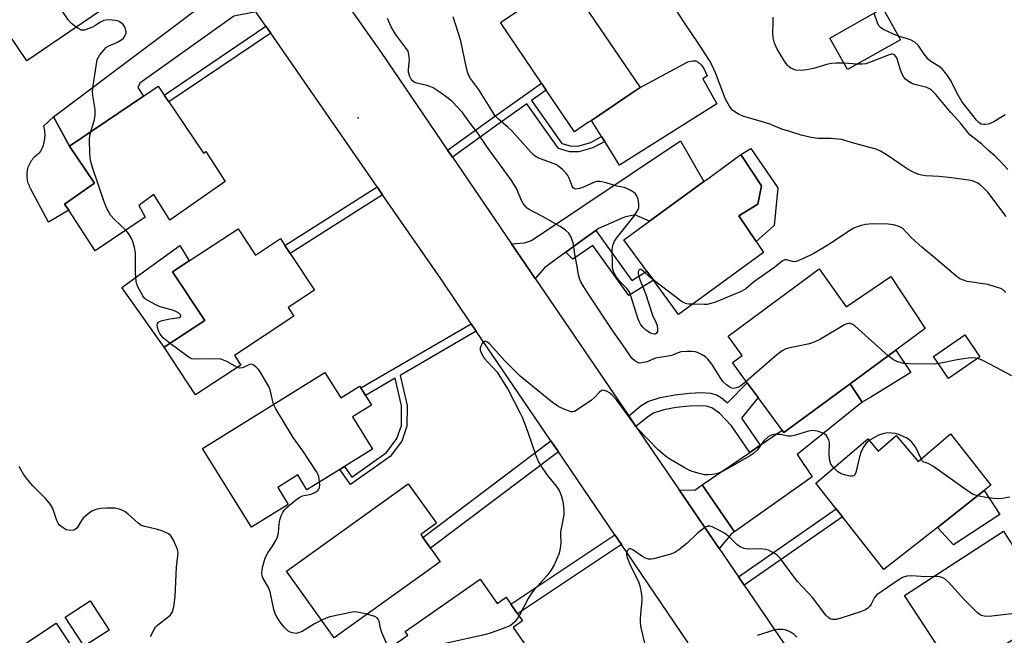
# Model space of a CAD drawing. Units: inches. Extents: x 1309759 to 1315759, y 489449 to 493450.
# Drawn here: x 1310443 to 1310746, y 489784 to 489974 of the extents above; entities that cross this region are included whole.
import ezdxf

# ---------------------------------------------------------------- set-up
doc = ezdxf.new("R2010")
doc.units = ezdxf.units.IN
doc.header["$MEASUREMENT"] = 0
for name, color, linetype in [('BLDG-Footprint', 5, 'Continuous'), ('CULTRL-Pad', 6, 'Continuous'), ('ELEV-Spot Elevation', 7, 'Continuous'), ('TRANS-Driveway', 251, 'Continuous'), ('TRANS-Non Street Sidewalk', 7, 'Continuous'), ('TRANS-Road', 130, 'Continuous'), ('Undefined', 1, 'Continuous')]:
    doc.layers.add(name, color=color, linetype=linetype)

msp = doc.modelspace()

# ---------------------------------------------------------------- linework, layer by layer
at = {"layer": 'BLDG-Footprint'}
for points, elevation in [([(1310446.7, 490002.44), (1310453.81, 489991.91), (1310461.07, 489996.81), (1310462.67, 489994.43), (1310464.1, 489992.31), (1310472.34, 489980.1), (1310444.99, 489961.48), (1310426.53, 489988.83)], 308.04), ([(1310608.6, 489985.17), (1310612.77, 489979.01), (1310615.5, 489980.86), (1310634.15, 489953.28), (1310631.38, 489951.41), (1310619.19, 489943.16), (1310618.28, 489942.55), (1310613.91, 489939.59), (1310605.2, 489952.46), (1310603.73, 489954.64), (1310591.09, 489973.33)], 313.19), ([(1310714.52, 489967.99), (1310698.15, 489958.8), (1310692.69, 489968.52), (1310709.05, 489977.72)], 316.67), ([(1310488.84, 489948.82), (1310499.48, 489933.06), (1310500.26, 489933.57), (1310506.19, 489924.3), (1310489.14, 489912.34), (1310484.23, 489920.33), (1310479.52, 489916.88), (1310481.54, 489913.26), (1310466.07, 489902.94), (1310457.93, 489915.41), (1310456.69, 489917.32), (1310465.94, 489923.74), (1310458.18, 489935.24), (1310481.03, 489950.65), (1310485.55, 489953.7), (1310487.4, 489950.96)], 308.5), ([(1310672.26, 489902.44), (1310645.98, 489883.26), (1310638.27, 489893.81), (1310636.23, 489896.6), (1310629.17, 489906.28), (1310637.11, 489912.08), (1310653.8, 489924.27), (1310655.44, 489925.47), (1310665.26, 489932.58), (1310671.59, 489922.91), (1310670.52, 489917.26), (1310664.62, 489913.68), (1310669.98, 489905.79)], 313.45), ([(1310510.16, 489909.7), (1310515.5, 489901.59), (1310523.24, 489906.69), (1310524.64, 489904.56), (1310526.27, 489902.08), (1310533.74, 489890.73), (1310525.65, 489885.41), (1310527.42, 489882.72), (1310509.09, 489870.66), (1310511.05, 489867.68), (1310497.09, 489858.49), (1310487.43, 489873.17), (1310499.89, 489881.38), (1310489.99, 489896.42), (1310495.13, 489899.81)], 309.21), ([(1310689.43, 489897.31), (1310697.74, 489885.62), (1310711.48, 489894.96), (1310722.09, 489878.93), (1310713.06, 489872.27), (1310698.95, 489861.87), (1310678.53, 489846.82), (1310677.99, 489847.55), (1310670.57, 489857.62), (1310667.23, 489862.14), (1310662.61, 489868.42), (1310665.65, 489870.67), (1310661.3, 489876.57)], 310.36), ([(1310536.97, 489865.42), (1310541.83, 489857.6), (1310547.62, 489861.2), (1310547.99, 489860.61), (1310549.46, 489858.25), (1310551.29, 489855.29), (1310545.5, 489851.69), (1310551.66, 489841.77), (1310542.96, 489836.37), (1310541.55, 489835.49), (1310531.43, 489829.21), (1310528.61, 489833.77), (1310522.39, 489829.91), (1310525.64, 489824.69), (1310514.3, 489817.66), (1310499.2, 489841.97)], 308.61), ([(1310729.85, 489846.48), (1310742.36, 489830.59), (1310740.28, 489828.95), (1310725.85, 489817.6), (1310709.34, 489804.61), (1310696.55, 489820.85), (1310694.65, 489823.27), (1310691.84, 489826.84), (1310688.41, 489831.19), (1310704.36, 489844.92), (1310705.48, 489843.61), (1310707.59, 489841.16), (1310713.11, 489845.91), (1310719.95, 489837.97)], 308.03), ([(1310572.52, 489806.99), (1310539.82, 489783.57), (1310525.12, 489804.1), (1310562.68, 489830.99), (1310571.36, 489818.86), (1310566.5, 489815.39), (1310567.13, 489814.51), (1310569.51, 489811.19)], 309.1), ([(1310762.39, 489791.56), (1310731.89, 489771.73), (1310725.75, 489781.19), (1310724.32, 489783.38), (1310715.72, 489796.6), (1310746.22, 489816.43), (1310747.82, 489813.97), (1310754.31, 489803.99), (1310759.18, 489796.5)], 306.62), ([(1310584.82, 489801.6), (1310590.03, 489794.13), (1310592.81, 489796.06), (1310594.31, 489793.92), (1310596.4, 489790.92), (1310597.92, 489788.74), (1310595.02, 489786.71), (1310602.32, 489776.25), (1310578.72, 489759.77), (1310568.42, 489774.52), (1310559.25, 489768.11), (1310552.71, 489777.47), (1310562.55, 489784.35), (1310561.75, 489785.49)], 307.81), ([(1310470.44, 489785.9), (1310462.76, 489780.91), (1310456.9, 489789.94), (1310464.58, 489794.93)], 314.07), ([(1310460.34, 489778.56), (1310450.58, 489772.08), (1310444.3, 489781.54), (1310454.06, 489788.03)], 304.8)]:
    msp.add_lwpolyline(points, close=True, dxfattribs=dict(at, elevation=elevation))
at = {"layer": 'CULTRL-Pad'}
for points in [[(1310657.78, 489948.28), (1310627.8, 489929.38), (1310623.24, 489936.68), (1310622.29, 489938.19), (1310619.19, 489943.16), (1310631.38, 489951.41), (1310634.15, 489953.28), (1310648.93, 489961.23), (1310650.42, 489961.52), (1310651.31, 489961.5), (1310652.05, 489961.08), (1310653.1, 489960.16), (1310653.8, 489959.15), (1310654.88, 489956.93), (1310653.55, 489955.99)], [(1310457.93, 489915.41), (1310451.68, 489911.73), (1310446.21, 489922.15), (1310446, 489922.54), (1310445.8, 489922.95), (1310445.63, 489923.37), (1310445.48, 489923.8), (1310445.36, 489924.23), (1310445.26, 489924.68), (1310445.19, 489925.12), (1310445.14, 489925.57), (1310445.11, 489926.03), (1310445.11, 489926.48), (1310445.14, 489926.93), (1310445.19, 489927.38), (1310445.27, 489927.83), (1310445.37, 489928.27), (1310445.49, 489928.7), (1310445.64, 489929.13), (1310445.82, 489929.55), (1310446.01, 489929.96), (1310446.23, 489930.36), (1310446.47, 489930.74), (1310446.73, 489931.11), (1310447.02, 489931.46), (1310447.32, 489931.8), (1310447.64, 489932.12), (1310447.97, 489932.42), (1310448.33, 489932.71), (1310448.7, 489932.97), (1310449.08, 489933.21), (1310449.34, 489933.64), (1310449.57, 489934.09), (1310449.79, 489934.54), (1310449.98, 489935.01), (1310450.14, 489935.48), (1310450.29, 489935.96), (1310450.41, 489936.45), (1310450.5, 489936.94), (1310450.57, 489937.44), (1310450.62, 489937.94), (1310450.64, 489938.44), (1310450.64, 489938.94), (1310450.61, 489939.44), (1310450.56, 489939.94), (1310450.48, 489940.44), (1310450.38, 489940.93), (1310450.25, 489941.42), (1310453.25, 489944.28), (1310458.18, 489935.24), (1310465.94, 489923.74), (1310456.69, 489917.32)], [(1310675.46, 489910.73), (1310669.98, 489905.79), (1310664.62, 489913.68), (1310670.52, 489917.26), (1310671.59, 489922.91), (1310665.26, 489932.58), (1310668.34, 489934.49), (1310676.62, 489922.37)], [(1310499.89, 489881.38), (1310487.43, 489873.17), (1310474.3, 489891.62), (1310492.22, 489904.56), (1310495.13, 489899.81), (1310489.99, 489896.42)], [(1310738.97, 489870.23), (1310729.24, 489863.57), (1310724.64, 489870.29), (1310734.36, 489876.95)], [(1310705.31, 489857.81), (1310702.66, 489856.19), (1310698.95, 489861.87), (1310713.06, 489872.27), (1310717.66, 489865.36)], [(1310745.15, 489821.53), (1310730.82, 489812.18), (1310725.85, 489817.6), (1310740.28, 489828.95)]]:
    msp.add_lwpolyline(points, close=True, dxfattribs=at)
at = {"layer": 'ELEV-Spot Elevation'}
msp.add_point((1310547.21, 489943.91, 309.27), dxfattribs=at)
at = {"layer": 'TRANS-Driveway'}
for points in [[(1310515.67, 489976.66), (1310508.86, 489975.26), (1310479.87, 489954.59), (1310479.28, 489953.29), (1310481.03, 489950.65), (1310458.18, 489935.24), (1310453.25, 489944.28), (1310506.54, 489984.3), (1310508.07, 489987.66)], [(1310620.51, 489909.21), (1310617.72, 489907.19), (1310611.23, 489902.49), (1310604.74, 489897.79), (1310601.8, 489894.36), (1310594.49, 489905.09), (1310598.54, 489905.39), (1310600.7, 489906.09), (1310646.58, 489936.84), (1310653.8, 489924.27), (1310637.11, 489912.08), (1310632.53, 489914.02), (1310629.3, 489913.33), (1310621.37, 489909.83)], [(1310663.23, 489816.21), (1310653.35, 489830.72), (1310667.97, 489840.71), (1310671.23, 489842.93), (1310677.99, 489847.55), (1310678.53, 489846.82), (1310698.95, 489861.87), (1310702.66, 489856.19), (1310682.65, 489840.12), (1310687.26, 489833.21)], [(1310663.23, 489816.21), (1310662.38, 489815.61), (1310658.54, 489811.09), (1310646.22, 489829.17), (1310651.01, 489829.12), (1310653.35, 489830.72)]]:
    msp.add_lwpolyline(points, close=True, dxfattribs=at)
at = {"layer": 'TRANS-Non Street Sidewalk'}
for points in [[(1310520.24, 489970.06), (1310488.85, 489948.82), (1310487.4, 489950.96), (1310518.77, 489972.18)], [(1310576.29, 489931.81), (1310574.81, 489933.98), (1310587.77, 489943.29), (1310603.73, 489954.64), (1310605.2, 489952.46), (1310600.71, 489949.27), (1310610.05, 489936.01), (1310612.6, 489935.26), (1310615, 489935.24), (1310618.93, 489936.32), (1310622.29, 489938.19), (1310623.24, 489936.68), (1310619.61, 489934.66), (1310615.23, 489933.46), (1310612.34, 489933.48), (1310608.95, 489934.47), (1310599.26, 489948.24), (1310589.29, 489941.16)], [(1310554.73, 489920.22), (1310526.27, 489902.08), (1310524.64, 489904.56), (1310553.04, 489922.65)], [(1310611.23, 489902.49), (1310617.72, 489907.19), (1310620.51, 489909.21), (1310631.64, 489893.76), (1310636.23, 489896.6), (1310638.27, 489893.81), (1310630.72, 489889.14), (1310619.58, 489904.6), (1310613.45, 489900.33)], [(1310583.65, 489878.12), (1310560.16, 489864.46), (1310562.29, 489855.24), (1310562.23, 489848.77), (1310560.67, 489844.2), (1310557.1, 489839.45), (1310544.87, 489830.79), (1310541.55, 489835.49), (1310542.96, 489836.37), (1310545.27, 489833.12), (1310555.93, 489840.66), (1310559.18, 489844.99), (1310560.56, 489849.06), (1310560.62, 489855.06), (1310558.65, 489863.59), (1310549.46, 489858.25), (1310547.99, 489860.61), (1310582.09, 489880.43)], [(1310671.23, 489842.93), (1310667.97, 489840.71), (1310662.34, 489848.89), (1310658.61, 489852.79), (1310656.32, 489854.47), (1310654.59, 489854.97), (1310652.38, 489855.14), (1310649.28, 489855.02), (1310645.29, 489854.58), (1310641.47, 489853.82), (1310638.29, 489852.85), (1310636.5, 489851.72), (1310632.88, 489848.75), (1310630.65, 489852.02), (1310634.49, 489855.18), (1310636.56, 489856.48), (1310640.33, 489857.65), (1310644.83, 489858.53), (1310649.37, 489859.03), (1310653.13, 489859.18), (1310655.94, 489858.96), (1310657.88, 489858.4), (1310659.29, 489857.52), (1310661.08, 489856), (1310667.23, 489862.14), (1310670.57, 489857.62), (1310665.47, 489851.3)], [(1310608.96, 489840.88), (1310569.51, 489811.19), (1310567.13, 489814.51), (1310606.66, 489844.26)], [(1310666.23, 489799.8), (1310664.5, 489802.35), (1310694.65, 489823.27), (1310696.55, 489820.85)], [(1310628.39, 489812.28), (1310596.4, 489790.92), (1310594.31, 489793.92), (1310626.34, 489815.3)]]:
    msp.add_lwpolyline(points, close=True, dxfattribs=at)
at = {"layer": 'TRANS-Road'}
for points in [[(1310430.68, 490096.83), (1310454.8, 490112.65), (1310458.08, 490107.47), (1310473.67, 490082.86), (1310479, 490074.44), (1310481.15, 490071.03), (1310501.35, 490039.11), (1310541.5, 489982.22), (1310543.19, 489979.82), (1310554.3, 489964.09), (1310574.81, 489933.98), (1310576.29, 489931.81), (1310594.49, 489905.09), (1310601.8, 489894.36), (1310630.65, 489852.02), (1310632.88, 489848.75), (1310646.22, 489829.17), (1310658.54, 489811.09), (1310664.5, 489802.35), (1310666.23, 489799.8), (1310692.05, 489761.92)], [(1310648.96, 489782.02), (1310628.39, 489812.28), (1310626.34, 489815.3), (1310608.96, 489840.88), (1310606.66, 489844.26), (1310583.65, 489878.12), (1310582.09, 489880.43), (1310572.78, 489894.13), (1310554.73, 489920.22), (1310553.04, 489922.65), (1310520.24, 489970.06), (1310518.77, 489972.18), (1310515.67, 489976.66), (1310508.07, 489987.66), (1310492.5, 490010.15), (1310491.72, 490011.28), (1310491.03, 490012.24), (1310441.1, 490081.48)]]:
    msp.add_lwpolyline(points, dxfattribs=at)
at = {"layer": 'Undefined'}
msp.add_line((1310701.24, 489960.53, 316), (1310697.02, 489960.82, 316), dxfattribs=at)
for points, elevation in [([(1310460.27, 489971.88), (1310458.75, 489973.09), (1310457.79, 489974.17), (1310451.03, 489984.53), (1310449.97, 489986.29), (1310449.33, 489987.89), (1310447.85, 489992.27), (1310447.54, 489993.69), (1310446.7, 489998.61), (1310445.79, 490001.83)], 308), ([(1310747.1, 489913.45), (1310741.39, 489920.97), (1310740.38, 489922.04), (1310739.04, 489923.23), (1310738.33, 489923.75), (1310737.4, 489924.22), (1310736.64, 489924.47), (1310735.51, 489924.69), (1310730.17, 489925.46), (1310726.42, 489925.83), (1310722.3, 489926.07), (1310720.9, 489926.25), (1310720.08, 489926.45), (1310718.77, 489927), (1310716.48, 489928.24), (1310710.09, 489932.62), (1310708.31, 489933.68), (1310706.98, 489934.3), (1310700.42, 489936.03), (1310696.26, 489937.23), (1310693.05, 489937.56), (1310688.94, 489937.54), (1310686.91, 489937.89), (1310683.87, 489938.57), (1310680.34, 489939.76), (1310677.92, 489940.45), (1310674.01, 489942.1), (1310665.83, 489944.45), (1310664.51, 489945.07), (1310662.81, 489946.18), (1310662.23, 489946.79), (1310661.74, 489947.49), (1310660.52, 489949.67), (1310657.45, 489957.8), (1310656.49, 489959.83), (1310655.53, 489961.59), (1310652.22, 489966.85), (1310648.04, 489972.92), (1310643.59, 489979.69)], 314), ([(1310713.86, 489969.17), (1310712.52, 489969.66), (1310710.61, 489970.52), (1310709.01, 489971.31), (1310708.3, 489971.79), (1310707.93, 489972.19), (1310707.52, 489972.91), (1310706.3, 489976.17)], 318), ([(1310464.72, 489939.65), (1310465.85, 489943.47), (1310466.13, 489944.86), (1310466.12, 489946.5), (1310465.43, 489950.86), (1310465.33, 489952.31), (1310465.48, 489953.77), (1310466.36, 489959.89), (1310466.76, 489961.88), (1310467.11, 489962.65), (1310467.59, 489963.35), (1310468.83, 489964.93), (1310469.62, 489965.72), (1310470.32, 489966.14), (1310472.1, 489966.84), (1310473.02, 489967.29), (1310474.02, 489967.89), (1310474.69, 489968.42), (1310475.05, 489968.85), (1310475.47, 489969.56), (1310475.65, 489970.06), (1310475.69, 489970.57), (1310475.5, 489971.34), (1310475.16, 489972.09), (1310474.69, 489972.77), (1310474.27, 489973.15), (1310473.55, 489973.6), (1310473.02, 489973.82), (1310471.33, 489974.11), (1310469.91, 489974.16), (1310468.82, 489973.99), (1310467.79, 489973.49), (1310466.03, 489972.32), (1310465.29, 489971.91), (1310464.2, 489971.45), (1310462.82, 489971), (1310462.28, 489970.93), (1310461.77, 489971.01), (1310461.05, 489971.36), (1310460.27, 489971.88)], 308), ([(1310666.91, 489862.59), (1310665.28, 489861.26), (1310664.33, 489860.75), (1310663.51, 489860.5), (1310662.97, 489860.44), (1310662.44, 489860.53), (1310661.95, 489860.77), (1310660.76, 489861.61), (1310659.71, 489862.64), (1310659.06, 489863.56), (1310656.27, 489867.98), (1310655.09, 489869.47), (1310654.31, 489870.17), (1310653.13, 489870.91), (1310651.89, 489871.53), (1310651.11, 489871.77), (1310649.99, 489871.88), (1310648.61, 489871.9), (1310646.71, 489871.75), (1310643.88, 489870.65), (1310642.78, 489870.42), (1310639.47, 489869.94), (1310638.58, 489869.65), (1310636.36, 489868.7), (1310634.71, 489868.31), (1310633.91, 489868.28), (1310633.42, 489868.41), (1310632.54, 489868.96), (1310631.73, 489869.7), (1310631.06, 489870.55), (1310629.45, 489872.98), (1310625.99, 489877.95), (1310617.81, 489890.2), (1310616.78, 489891.83), (1310615.93, 489893.34), (1310615.44, 489894.4), (1310615.13, 489895.46), (1310614.78, 489898.07), (1310614.05, 489901.84), (1310613.59, 489904.96), (1310612.86, 489907.12), (1310612.21, 489908.34), (1310611.17, 489909.27), (1310609.49, 489910.37), (1310604.25, 489913.43), (1310600, 489915.61), (1310599.34, 489916.11), (1310598.57, 489916.85), (1310598.08, 489917.48), (1310597.69, 489918.21), (1310596.06, 489922.13), (1310594.64, 489924.5), (1310587.12, 489934.75), (1310583.93, 489939.48), (1310582.02, 489941.92), (1310580.14, 489944.57), (1310579.34, 489945.56), (1310576.23, 489949.02), (1310575.11, 489949.92), (1310572.5, 489951.77), (1310570.32, 489953.16), (1310569.31, 489953.62), (1310568.53, 489953.89), (1310565.23, 489954.6), (1310564.52, 489954.92), (1310563.9, 489955.42), (1310563.57, 489955.88), (1310563.17, 489956.65), (1310562.75, 489958.03), (1310562.74, 489958.89), (1310563.02, 489961.79), (1310562.87, 489963.42), (1310562.59, 489964.45), (1310561.84, 489965.67), (1310558.72, 489969.7), (1310557.35, 489972.02), (1310556.21, 489974.56)], 310), ([(1310638.2, 489893.91), (1310637.02, 489894.88), (1310635.35, 489896.49), (1310634.73, 489896.97), (1310634.38, 489897.13), (1310634.11, 489897.15), (1310633.84, 489897.01), (1310633.73, 489896.85), (1310633.59, 489896.4), (1310633.57, 489895.86), (1310633.87, 489894.57), (1310635.84, 489889.7), (1310638.02, 489883.02), (1310639.03, 489880.9), (1310639.41, 489879.84), (1310639.57, 489878.79), (1310639.52, 489878.06), (1310639.35, 489877.68), (1310639.09, 489877.39), (1310638.71, 489877.22), (1310638.48, 489877.2), (1310638.07, 489877.27), (1310637.41, 489877.55), (1310635.98, 489878.47), (1310634.96, 489879.34), (1310634.37, 489880.11), (1310633.86, 489881.07), (1310633.54, 489881.87), (1310631.3, 489888.99), (1310630.77, 489890.37), (1310630.12, 489891.31), (1310628.24, 489893.18), (1310626.92, 489894.8), (1310626.45, 489895.53), (1310626.09, 489896.28), (1310625.69, 489897.61), (1310625.6, 489898.78), (1310625.57, 489903.22), (1310625.62, 489904.08), (1310625.81, 489904.9), (1310626.29, 489905.87), (1310626.89, 489906.8), (1310632.22, 489913.48), (1310633.44, 489915.43), (1310633.73, 489916.21), (1310633.79, 489917.35), (1310633.59, 489918.82), (1310633.19, 489919.84), (1310632.74, 489920.48), (1310632.12, 489921.04), (1310631.12, 489921.67), (1310630.07, 489922.18), (1310629.24, 489922.43), (1310626.99, 489922.85), (1310623.74, 489923.91), (1310621.78, 489924.31), (1310620.95, 489924.32), (1310620.14, 489924.11), (1310616.72, 489922.56), (1310615.47, 489922.11), (1310614.39, 489921.95), (1310613.81, 489922.09), (1310613.49, 489922.36), (1310613.21, 489922.81), (1310612.3, 489925.32), (1310611.91, 489926.12), (1310611.22, 489926.98), (1310610.21, 489927.97), (1310609.15, 489928.89), (1310608.18, 489929.49), (1310602.88, 489931.53), (1310602.09, 489931.92), (1310601.47, 489932.34), (1310600.56, 489933.2), (1310594.59, 489939.92), (1310593.4, 489941.02), (1310590.57, 489943.38), (1310589.41, 489944.7), (1310588.39, 489946.16), (1310584.33, 489952.75), (1310581.86, 489956.09), (1310581.16, 489957.38), (1310580.58, 489959.29), (1310578.84, 489967.72), (1310576.56, 489975.08)], 312), ([(1310697.02, 489960.82), (1310694.65, 489960.84), (1310693.18, 489960.74), (1310692.06, 489960.5), (1310687.61, 489959.2), (1310685.6, 489958.72), (1310683.61, 489958.56), (1310682.2, 489958.66), (1310681.41, 489958.91), (1310680.67, 489959.28), (1310680.21, 489959.59), (1310679.64, 489960.11), (1310678.65, 489961.4), (1310676.39, 489965.09), (1310675.61, 489966.94), (1310675.16, 489968.58), (1310675.09, 489970.01), (1310675.22, 489973.79), (1310675.19, 489974.95)], 316), ([(1310746.72, 489944.83), (1310743.28, 489942.72), (1310742.33, 489942.25), (1310741.48, 489941.98), (1310740.62, 489941.84), (1310740.05, 489941.83), (1310739.31, 489942.03), (1310738.64, 489942.47), (1310737.96, 489943.2), (1310733.42, 489949), (1310731.84, 489951.6), (1310730.09, 489955.29), (1310728.92, 489956.97), (1310727.3, 489959.03), (1310726.43, 489959.79), (1310723.87, 489961.33), (1310722.98, 489962.05), (1310721.77, 489963.53), (1310719.87, 489966.37), (1310718.85, 489967.32), (1310717.6, 489967.97), (1310713.86, 489969.17)], 318), ([(1310747.54, 489927.97), (1310745.08, 489930.67), (1310743.59, 489932.18), (1310741.59, 489933.88), (1310739.6, 489935.76), (1310735.9, 489938.74), (1310735, 489939.75), (1310733.08, 489942.16), (1310729.95, 489945.59), (1310725.36, 489951.09), (1310724.02, 489952.49), (1310723.39, 489952.92), (1310722.64, 489953.24), (1310719.31, 489954.07), (1310718.22, 489954.43), (1310716.92, 489955.11), (1310716.01, 489955.81), (1310715.53, 489956.44), (1310714.89, 489957.64), (1310714.39, 489959), (1310713.43, 489962.18), (1310713.06, 489962.9), (1310712.6, 489963.38), (1310712.05, 489963.6), (1310711.64, 489963.58), (1310710.94, 489963.4), (1310705.45, 489961.22), (1310703.8, 489960.64), (1310702.66, 489960.48), (1310701.24, 489960.53)], 316), ([(1310475.53, 489909.25), (1310472.05, 489912.61), (1310470.85, 489913.92), (1310469.77, 489915.81), (1310469.01, 489917.67), (1310465.29, 489928.64), (1310464.63, 489930.9), (1310464.46, 489932.92), (1310464.33, 489937.29), (1310464.43, 489938.44), (1310464.72, 489939.65)], 308), ([(1310489.22, 489874.36), (1310487.22, 489875.98), (1310486.48, 489876.77), (1310486, 489877.42), (1310485.63, 489878.19), (1310485.29, 489879.26), (1310485.2, 489880.04), (1310485.31, 489880.5), (1310485.78, 489881.02), (1310486.81, 489881.41), (1310489.14, 489881.88), (1310492, 489882.32), (1310492.49, 489882.63), (1310492.56, 489882.92), (1310492.5, 489883.09), (1310491.78, 489883.75), (1310490.76, 489884.33), (1310489.62, 489884.72), (1310486.13, 489885.68), (1310485.03, 489886.12), (1310483.43, 489886.92), (1310481.67, 489887.96), (1310481.27, 489888.35), (1310480.77, 489889.03), (1310479.24, 489891.8), (1310478.93, 489892.6), (1310478.75, 489893.4), (1310478.5, 489896.19), (1310478.52, 489902.27), (1310478.25, 489903.94), (1310477.68, 489905.76), (1310477.08, 489907.1), (1310476.37, 489908.25), (1310475.53, 489909.25)], 308), ([(1310746.98, 489890.06), (1310746.12, 489890.83), (1310745.37, 489891.25), (1310743.7, 489891.85), (1310741.41, 489892.49), (1310735.02, 489893.45), (1310733.89, 489893.81), (1310732.81, 489894.3), (1310731.4, 489895.33), (1310724.51, 489901.16), (1310721.03, 489904), (1310717.73, 489906.97), (1310715.14, 489909.75), (1310714.5, 489910.22), (1310713.72, 489910.55), (1310712.32, 489910.9), (1310710.69, 489911.1), (1310705.89, 489911.2), (1310704.75, 489911.17), (1310703.65, 489911.04), (1310702.3, 489910.76), (1310701.08, 489910.36), (1310700.09, 489909.89), (1310698.88, 489909.18), (1310693.22, 489905.39), (1310690.56, 489903.73), (1310687.55, 489902), (1310684.37, 489900.44), (1310682.84, 489899.78), (1310681.84, 489899.54), (1310681.14, 489899.59), (1310679.3, 489900.12), (1310678.79, 489900.1), (1310678.09, 489899.81), (1310675.73, 489897.89), (1310669.18, 489893.2), (1310666.79, 489891.19), (1310665.37, 489890.34), (1310657.4, 489887.11), (1310655.59, 489886.53), (1310654.81, 489886.37), (1310653.96, 489886.31), (1310650.29, 489886.41)], 312), ([(1310650.29, 489886.41), (1310649.05, 489886.48), (1310648.21, 489886.61), (1310647.19, 489887.08), (1310638.2, 489893.91)], 312), ([(1310710.68, 489870.52), (1310700.52, 489879.7), (1310699.56, 489880.33), (1310698.91, 489880.51), (1310698.46, 489880.52), (1310697.93, 489880.38), (1310697.16, 489880.03), (1310689.82, 489875.7), (1310688.04, 489874.82), (1310687.02, 489874.44), (1310685.92, 489874.14), (1310679.95, 489872.91), (1310678.9, 489872.56), (1310677.96, 489872.09), (1310676.34, 489870.86), (1310666.91, 489862.59)], 310), ([(1310693.9, 489835.92), (1310693.02, 489837.06), (1310692.65, 489838.08), (1310692.46, 489840.03), (1310692.56, 489843.72), (1310692.41, 489844.51), (1310692.09, 489845.21), (1310691.5, 489846.04), (1310690.83, 489846.52), (1310688.89, 489847.25), (1310687.45, 489847.51), (1310686.09, 489847.29), (1310682.08, 489846.02), (1310680.79, 489845.72), (1310679.72, 489845.76), (1310677.54, 489846.21), (1310676.72, 489846.3), (1310675.39, 489846.23), (1310674.38, 489845.98), (1310673.66, 489845.53), (1310672.57, 489844.53), (1310672, 489843.85), (1310670.33, 489841.51), (1310669.16, 489840.37), (1310667.95, 489839.6), (1310659.75, 489834.94), (1310658.38, 489834.3), (1310657.63, 489834.09), (1310656.52, 489833.92), (1310655.12, 489833.79), (1310654.01, 489833.8), (1310652.36, 489834.17), (1310649.91, 489834.98), (1310648.09, 489835.87), (1310643.04, 489838.86), (1310641.86, 489839.69), (1310639.74, 489841.56), (1310633.31, 489848.13), (1310626.84, 489856.93), (1310625.55, 489858.42), (1310624.7, 489859.14), (1310623.97, 489859.54), (1310623.22, 489859.82), (1310622.74, 489859.89), (1310622.29, 489859.78), (1310621.67, 489859.33), (1310620.09, 489857.62), (1310619.22, 489856.84), (1310615.11, 489854.05), (1310613.88, 489853.38), (1310613.38, 489853.25), (1310612.85, 489853.28), (1310612.04, 489853.5), (1310610.95, 489853.93), (1310609.08, 489854.8), (1310607.12, 489856.14), (1310597.15, 489864.29), (1310592.43, 489869), (1310587.76, 489874.18), (1310587.14, 489874.72), (1310586.73, 489874.96), (1310586.34, 489875.04), (1310586.15, 489874.98), (1310585.79, 489874.69), (1310585.46, 489874.28), (1310585.04, 489873.55), (1310584.85, 489873.03), (1310584.85, 489872.26), (1310585.21, 489871.24), (1310585.61, 489870.5), (1310586.12, 489869.8), (1310588.75, 489866.96), (1310590.05, 489865.43), (1310591.98, 489862.49), (1310593.34, 489860.23), (1310597.2, 489852.87), (1310597.79, 489851.58), (1310599.05, 489848.39), (1310600.61, 489844.01), (1310602.01, 489839.76), (1310602.72, 489838.06), (1310603.58, 489836.59), (1310605.51, 489833.69), (1310608.35, 489830.23), (1310609.17, 489829.01), (1310609.55, 489828.23), (1310609.94, 489827.12), (1310610.25, 489825.97), (1310610.43, 489824.85), (1310610.6, 489822.88), (1310610.62, 489821.47), (1310610.44, 489820.3), (1310609.61, 489816.21), (1310609.57, 489815.36), (1310609.69, 489812.82), (1310609.64, 489811.94), (1310609.43, 489810.49), (1310609.08, 489809.36), (1310607.63, 489806.08), (1310606.64, 489804.3), (1310605.39, 489802.69), (1310601.47, 489798.36), (1310600.63, 489797.31), (1310599.66, 489795.68), (1310596.83, 489790.31)], 308), ([(1310509.95, 489866.96), (1310506.76, 489868.78), (1310505.72, 489869.22), (1310504.91, 489869.45), (1310503.17, 489869.55), (1310497.28, 489869.45), (1310495.88, 489869.63), (1310495.12, 489870), (1310494.41, 489870.47), (1310489.22, 489874.36)], 308), ([(1310748.78, 489864.36), (1310742.01, 489867.94), (1310739.61, 489869.17), (1310738.52, 489869.63), (1310737.75, 489869.83), (1310736.96, 489869.93), (1310735.34, 489869.83), (1310731.99, 489869.33), (1310726.87, 489868.24), (1310724.88, 489867.95), (1310717.25, 489868.01), (1310715.51, 489868.15), (1310713.59, 489868.67), (1310712.33, 489869.29), (1310710.68, 489870.52)], 310), ([(1310521.15, 489855.6), (1310520.77, 489856.86), (1310520.08, 489859.99), (1310519.68, 489861.07), (1310516.95, 489865.61), (1310516.43, 489866.32), (1310515.68, 489867.14), (1310514.88, 489867.79), (1310514.28, 489867.96), (1310513.7, 489867.83), (1310512.31, 489867.08), (1310511.52, 489866.79), (1310510.69, 489866.73), (1310509.95, 489866.96)], 308), ([(1310535.28, 489831.6), (1310535.05, 489833.3), (1310534.88, 489833.83), (1310534.49, 489834.59), (1310530.19, 489841.21), (1310527.2, 489845.35), (1310521.87, 489854.16), (1310521.15, 489855.6)], 308), ([(1310720.8, 489838.7), (1310719.15, 489842.24), (1310718.63, 489843.06), (1310717.94, 489843.88), (1310717.17, 489844.6), (1310716.3, 489845.2), (1310715.54, 489845.58), (1310713.93, 489846.21), (1310712.83, 489846.54), (1310711.68, 489846.71), (1310710.52, 489846.74), (1310709.39, 489846.58), (1310708.3, 489846.3), (1310707.51, 489845.98), (1310704.8, 489844.4)], 308), ([(1310704.8, 489844.4), (1310704.19, 489843.9), (1310703.57, 489843.17), (1310702.99, 489842.22), (1310702.25, 489840.71), (1310701.81, 489839.34), (1310700.69, 489834.54), (1310700.4, 489833.83), (1310700.11, 489833.51), (1310699.7, 489833.39), (1310698.94, 489833.43), (1310697.54, 489833.72), (1310696.15, 489834.13), (1310695.16, 489834.69), (1310693.9, 489835.92)], 308), ([(1310738.21, 489827.33), (1310736.93, 489827.78), (1310735.71, 489828.44), (1310724.42, 489836.52), (1310722.97, 489837.33), (1310721.51, 489837.82), (1310721.15, 489838.15), (1310720.8, 489838.7)], 308), ([(1310483.17, 489783.97), (1310484.41, 489786.32), (1310484.75, 489786.79), (1310485.35, 489787.39), (1310488.55, 489789.89), (1310489.37, 489790.65), (1310489.92, 489791.56), (1310490.4, 489793.1), (1310490.73, 489796.15), (1310491.16, 489805.35), (1310491.64, 489808.79), (1310491.68, 489809.63), (1310491.55, 489810.46), (1310491.27, 489811.28), (1310490.22, 489813.7), (1310489.68, 489814.71), (1310489.34, 489815.14), (1310488.69, 489815.61), (1310486.66, 489816.53), (1310485.31, 489816.97), (1310481.37, 489817.84), (1310480.31, 489818.23), (1310479.36, 489818.89), (1310476.29, 489821.69), (1310475.35, 489822.4), (1310474.59, 489822.8), (1310473.51, 489823.22), (1310472.12, 489823.51), (1310469.53, 489823.54), (1310467.76, 489823.41), (1310466.36, 489823.11), (1310465.08, 489822.59), (1310463.92, 489821.8), (1310462.44, 489820.43), (1310461.92, 489819.77), (1310460.51, 489817.46), (1310459.98, 489816.93), (1310459.55, 489816.72), (1310458.51, 489816.64), (1310457.16, 489816.89), (1310456.2, 489817.42), (1310455.15, 489818.3), (1310454.68, 489818.95), (1310454.33, 489819.68), (1310453.02, 489823.46), (1310452.35, 489824.66), (1310450.92, 489826.38), (1310446.92, 489830.41), (1310445.2, 489832.41), (1310443.96, 489834.03), (1310442.7, 489836.39)], 306), ([(1310535.96, 489788.96), (1310533.77, 489787.81), (1310529.9, 489785.51), (1310528.84, 489785.03), (1310528.05, 489784.91), (1310526.99, 489785.03), (1310526.22, 489785.27), (1310525.53, 489785.69), (1310524.51, 489786.72), (1310523.22, 489788.3), (1310522.42, 489789.44), (1310521.76, 489790.69), (1310521.2, 489792.31), (1310520.11, 489797.76), (1310519.52, 489799.1), (1310517.89, 489801.83), (1310517.62, 489802.62), (1310517.53, 489803.47), (1310517.58, 489804.34), (1310517.73, 489805.2), (1310518.42, 489807.76), (1310518.81, 489808.85), (1310519.31, 489809.72), (1310520.83, 489811.77), (1310521.85, 489813.58), (1310522.34, 489814.65), (1310522.6, 489815.78), (1310522.86, 489818.72), (1310523.03, 489819.88), (1310523.49, 489821.19), (1310524.11, 489822.42), (1310524.63, 489823.09), (1310525.25, 489823.69), (1310527.88, 489825.98), (1310529.01, 489826.85), (1310530.02, 489827.3), (1310532.72, 489827.89), (1310533.81, 489828.36), (1310534.78, 489828.96), (1310535.13, 489829.34), (1310535.32, 489829.81), (1310535.36, 489830.58), (1310535.28, 489831.6)], 308), ([(1310748.19, 489826.94), (1310745.86, 489826.51), (1310744.39, 489826.45), (1310741.43, 489826.72), (1310738.21, 489827.33)], 308), ([(1310724.67, 489802.42), (1310722.23, 489802.32), (1310717.85, 489802.7), (1310716.44, 489802.5), (1310715.08, 489802.1), (1310713.72, 489801.3), (1310707.2, 489796.79), (1310706.47, 489795.94), (1310705.4, 489793.92), (1310704.92, 489793.21), (1310704.35, 489792.66), (1310703.7, 489792.2), (1310702.14, 489791.54), (1310695.72, 489789.47), (1310694.64, 489789.21), (1310693.5, 489789.18), (1310692.97, 489789.3), (1310692.5, 489789.57), (1310691.45, 489790.56), (1310687.38, 489796), (1310682.75, 489800.94), (1310679.49, 489805.07), (1310677.43, 489808.05), (1310676.42, 489809.07), (1310675.48, 489809.68), (1310674.5, 489810.21), (1310673.71, 489810.52), (1310672.87, 489810.74), (1310671.15, 489810.95), (1310667.42, 489810.93), (1310666.29, 489811.13), (1310665.2, 489811.51), (1310664.7, 489811.78), (1310664.03, 489812.28), (1310661.51, 489814.75), (1310660.23, 489815.79), (1310658.49, 489816.78), (1310656.41, 489817.75), (1310655.63, 489817.95), (1310655.1, 489817.94), (1310654.33, 489817.65), (1310653.59, 489817.19), (1310651.95, 489815.89), (1310648.58, 489812.63), (1310646.09, 489810.68), (1310644.92, 489809.88), (1310643.59, 489809.35), (1310639.46, 489808.18), (1310638.39, 489807.92), (1310637.58, 489807.84), (1310636.78, 489807.84), (1310636.01, 489807.97), (1310634.98, 489808.5), (1310631.94, 489810.66), (1310631.26, 489810.94), (1310630.85, 489810.95), (1310630.67, 489810.87), (1310630.22, 489810.36), (1310629.97, 489809.65), (1310629.98, 489809.14), (1310630.17, 489808.33), (1310630.9, 489806.43), (1310633.71, 489800.8), (1310634.11, 489799.52), (1310634.62, 489796.94), (1310634.73, 489795.8), (1310634.72, 489794.94), (1310634.26, 489790.92), (1310634.16, 489789.19), (1310634.18, 489788.03), (1310634.41, 489786.66), (1310635.75, 489781.04)], 306), ([(1310760.24, 489794.87), (1310757.07, 489793.35), (1310754.43, 489791.84), (1310753.62, 489791.56), (1310752.16, 489791.33), (1310742.62, 489790.23), (1310741.13, 489790.12), (1310740.29, 489790.21), (1310739.5, 489790.43), (1310739.01, 489790.66), (1310738.1, 489791.36), (1310733.95, 489795.56), (1310729.33, 489800.64), (1310728.27, 489801.64), (1310727.57, 489802.04), (1310726.56, 489802.34), (1310725.75, 489802.44), (1310724.67, 489802.42)], 306), ([(1310549.89, 489790.79), (1310546.87, 489791.49), (1310546.29, 489791.55), (1310545.42, 489791.48), (1310538.45, 489789.96), (1310537.34, 489789.6), (1310535.96, 489788.96)], 308), ([(1310556.78, 489780.32), (1310556.16, 489781.38), (1310554.56, 489785.13), (1310554.11, 489786.49), (1310553.65, 489788.64), (1310553.35, 489789.33), (1310553.05, 489789.68), (1310552.35, 489790.09), (1310549.89, 489790.79)], 308), ([(1310596.83, 489790.31), (1310596.25, 489789.37), (1310595.54, 489788.51), (1310594.75, 489787.73), (1310594.06, 489787.25), (1310591.9, 489786.37), (1310588.28, 489785.09), (1310586.59, 489784.58), (1310567.52, 489780.39), (1310565.49, 489780.01), (1310563.04, 489779.83), (1310558.61, 489779.68), (1310557.52, 489779.83), (1310557.05, 489780.06), (1310556.78, 489780.32)], 308), ([(1310682.53, 489783.73), (1310681.67, 489784.56), (1310680.73, 489785.21), (1310679.72, 489785.72), (1310678.91, 489785.95), (1310678.07, 489786.05), (1310676.65, 489786.11), (1310675.81, 489786.04), (1310670.23, 489784.24)], 304)]:
    msp.add_lwpolyline(points, dxfattribs=dict(at, elevation=elevation))

doc.saveas('drawing.dxf')
